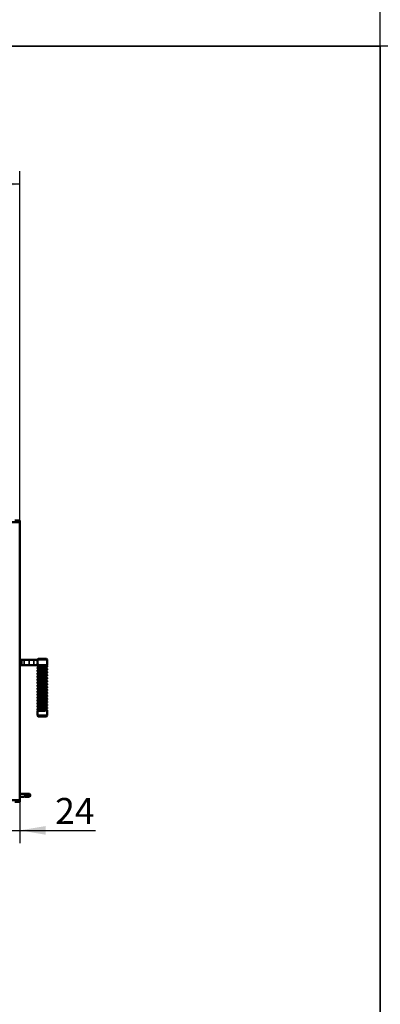
# Model space of a CAD drawing. Units: millimetres. Extents: x -420 to 1211, y -24 to 1188.
# Drawn here: x -73 to 0, y 103 to 302 of the extents above; entities that cross this region are included whole.
import ezdxf
from ezdxf.enums import TextEntityAlignment as Align

# ---------------------------------------------------------------- set-up
doc = ezdxf.new("R2010")
doc.units = ezdxf.units.MM
for name, color, linetype in [('Default', 7, 'Continuous'), ('H09-107-1', 7, 'Continuous'), ('H18-268L-1', 7, 'Continuous'), ('HD-152-1', 7, 'Continuous'), ('HZ-406-0', 7, 'Continuous'), ('HZ-407-0', 7, 'Continuous'), ('HZ-408-0', 7, 'Continuous'), ('HZ-409-0', 7, 'Continuous')]:
    doc.layers.add(name, color=color, linetype=linetype)
doc.styles.add('SEACAD_Arial', font='arial.ttf')
doc.dimstyles.new('ISO', dxfattribs={"dimtxt": 5.25, "dimasz": 5.25, "dimexe": 2.625, "dimexo": 0, "dimgap": 1.3125, "dimtad": 1, "dimlfac": 10, "dimtxsty": 'SEACAD_Arial', "dimblk1": '_SE_FILLED', "dimblk2": '_SE_FILLED', "dimsah": 1, "dimcen": 2.625, "dimadec": 0, "dimazin": 0, "dimtfac": 0.5, "dimtdec": 3, "dimtmove": 0, "dimatfit": 3, "dimfxl": 0, "dimarcsym": 0})

# ---------------------------------------------------------------- blocks, each defined once
blk = doc.blocks.new('SE93')
at = {"layer": 'H09-107-1', "color": 7, "linetype": 'Continuous', "lineweight": 50}
for p, q in [((-72.18, 145.47), (-73.11, 145.47)), ((-73.11, 144.87), (-72.18, 144.87)), ((-72.01, 145.42), (-72.1, 145.42)), ((-72.1, 144.92), (-72.01, 144.92)), ((-71.84, 145.47), (-72.01, 145.47)), ((-72.01, 144.87), (-71.84, 144.87)), ((-71.66, 145.42), (-71.75, 145.42)), ((-71.75, 144.92), (-71.66, 144.92)), ((-71.49, 145.47), (-71.66, 145.47)), ((-71.66, 144.87), (-71.49, 144.87)), ((-71.32, 145.42), (-71.41, 145.42)), ((-71.41, 144.92), (-71.32, 144.92)), ((-71.17, 145.47), (-71.32, 145.47)), ((-71.32, 144.87), (-71.17, 144.87)), ((-71.07, 145.39), (-71.08, 145.41)), ((-71.08, 144.92), (-71.07, 144.95))]:
    blk.add_line(p, q, dxfattribs=at)
for centre, major_axis, start_param, end_param in [((-72.18, 145.17), (0, -0.3), 0, 3.141593), ((-72.01, 145.17), (0, -0.3), 0, 3.727278), ((-72.01, 145.17), (0, -0.3), 5.6975, 6.283185), ((-72.01, 145.17), (0, 0.25), 3.141593, 6.283185), ((-71.84, 145.17), (0, -0.3), 0, 3.141593), ((-71.66, 145.17), (0, -0.3), 0, 3.727278), ((-71.66, 145.17), (0, -0.3), 5.6975, 6.283185), ((-71.66, 145.17), (0, 0.25), 3.141593, 6.283185), ((-71.49, 145.17), (0, -0.3), 0, 3.141593), ((-71.32, 145.17), (0, -0.3), 0, 3.727278), ((-71.32, 145.17), (0, -0.3), 5.6975, 6.283185), ((-71.32, 145.17), (0, 0.25), 3.141593, 6.283185), ((-71.17, 145.17), (0, -0.3), 0, 3.141593), ((-71.14, 145.17), (0, -0.27), 0.61548, 2.526113)]:
    blk.add_ellipse(centre, major_axis=major_axis, ratio=0.5, start_param=start_param, end_param=end_param, dxfattribs=at)
at = {"layer": 'H18-268L-1', "color": 7, "linetype": 'Continuous', "lineweight": 50}
for p, q in [((-73.11, 172.62), (-72.65, 172.62)), ((-72.18, 172.62), (-72.65, 172.62)), ((-71.17, 172.62), (-72.18, 172.62)), ((-71.17, 172.62), (-70.23, 172.62)), ((-70.23, 172.62), (-69.52, 172.62)), ((-69.52, 172.31), (-69.52, 172.62)), ((-69.52, 172.31), (-69.49, 172.31)), ((-69.52, 171.57), (-69.52, 171.82)), ((-69.52, 171.82), (-69.49, 171.82)), ((-73.11, 171.57), (-72.65, 171.57)), ((-72.65, 171.57), (-72.18, 171.57)), ((-71.17, 171.57), (-72.18, 171.57)), ((-70.23, 171.57), (-71.17, 171.57)), ((-70.23, 171.57), (-69.52, 171.57))]:
    blk.add_line(p, q, dxfattribs=at)
at = {"layer": 'H18-268L-1', "color": 7, "linetype": 'Continuous', "lineweight": 35}
for p, q in [((-72.65, 172.62), (-72.65, 171.57)), ((-72.18, 171.57), (-72.18, 172.62)), ((-71.17, 171.57), (-71.17, 172.62)), ((-70.23, 172.62), (-70.23, 171.57))]:
    blk.add_line(p, q, dxfattribs=at)
at = {"layer": 'HD-152-1', "color": 7, "linetype": 'Continuous', "lineweight": 50}
for p, q in [((-73.11, 200.54), (-77.51, 200.54)), ((-74.11, 200.87), (-73.11, 200.87)), ((-74.11, 200.57), (-73.11, 200.57)), ((-73.11, 200.87), (-73.11, 200.57)), ((-73.11, 144.19), (-73.11, 200.54)), ((-77.51, 144.19), (-73.11, 144.19)), ((-73.11, 144.17), (-74.11, 144.17)), ((-73.11, 143.87), (-74.11, 143.87)), ((-73.11, 143.87), (-73.11, 144.17))]:
    blk.add_line(p, q, dxfattribs=at)
at = {"layer": 'HZ-406-0', "color": 7, "linetype": 'Continuous', "lineweight": 50}
for p, q in [((-69.37, 172.82), (-69.52, 172.67)), ((-67.52, 172.67), (-69.52, 172.67)), ((-69.52, 172.67), (-69.52, 172.62)), ((-69.37, 172.82), (-67.67, 172.82)), ((-67.52, 172.67), (-67.67, 172.82)), ((-67.52, 171.57), (-67.52, 172.67)), ((-67.52, 171.57), (-69.52, 171.57)), ((-69.12, 171.57), (-69.12, 171.37)), ((-69.12, 171.37), (-68.12, 171.37)), ((-69.12, 171.37), (-69.02, 171.27)), ((-68.92, 171.27), (-69.02, 171.27)), ((-67.92, 171.37), (-67.92, 171.57))]:
    blk.add_line(p, q, dxfattribs=at)
blk.add_arc((-70.46, 172.07), 1, 339.5484, 20.4516, dxfattribs=at)
at = {"layer": 'HZ-407-0', "color": 7, "linetype": 'Continuous', "lineweight": 50}
for p, q in [((-69.52, 162.27), (-67.92, 162.27)), ((-69.52, 162.27), (-69.52, 161.32)), ((-69.12, 162.44), (-69.12, 162.27)), ((-67.92, 162.47), (-68.93, 162.47)), ((-68.12, 162.57), (-68.02, 162.57)), ((-67.92, 162.47), (-68.02, 162.57)), ((-67.92, 162.27), (-67.92, 162.47)), ((-67.52, 161.32), (-67.52, 162.27)), ((-69.52, 161.32), (-67.52, 161.32)), ((-69.52, 161.32), (-69.37, 161.17)), ((-67.67, 161.17), (-69.37, 161.17)), ((-67.67, 161.17), (-67.52, 161.32))]:
    blk.add_line(p, q, dxfattribs=at)
at = {"layer": 'HZ-408-0', "color": 7, "linetype": 'Continuous', "lineweight": 50}
for p, q in [((-68.92, 170.87), (-68.92, 170.67)), ((-68.92, 170.27), (-68.92, 170.07)), ((-68.92, 169.67), (-68.92, 169.47)), ((-68.12, 170.77), (-68.12, 170.97)), ((-68.12, 170.17), (-68.12, 170.37)), ((-68.12, 169.57), (-68.12, 169.77)), ((-68.92, 169.07), (-68.92, 168.87)), ((-68.92, 168.47), (-68.92, 168.27)), ((-68.92, 167.87), (-68.92, 167.67)), ((-68.12, 168.97), (-68.12, 169.17)), ((-68.12, 168.37), (-68.12, 168.57)), ((-68.12, 167.77), (-68.12, 167.97)), ((-68.92, 167.27), (-68.92, 167.07)), ((-68.92, 166.67), (-68.92, 166.47)), ((-68.92, 166.07), (-68.92, 165.87)), ((-68.12, 167.17), (-68.12, 167.37)), ((-68.12, 166.57), (-68.12, 166.77)), ((-68.12, 165.97), (-68.12, 166.17)), ((-68.92, 165.47), (-68.92, 165.27)), ((-68.92, 164.87), (-68.92, 164.67)), ((-68.92, 164.27), (-68.92, 164.07)), ((-68.92, 163.67), (-68.92, 163.47)), ((-68.12, 165.37), (-68.12, 165.57)), ((-68.12, 164.77), (-68.12, 164.97)), ((-68.12, 164.17), (-68.12, 164.37)), ((-68.12, 163.57), (-68.12, 163.77)), ((-68.92, 163.07), (-68.92, 162.87)), ((-68.12, 162.97), (-68.12, 163.17))]:
    blk.add_line(p, q, dxfattribs=at)
at = {"layer": 'HZ-409-0', "color": 7, "linetype": 'Continuous', "lineweight": 50}
blk.add_arc((-69.32, 171.57), 0.2, 180, 0, dxfattribs=at)
for points, knots in [([(-69.52, 171.56), (-69.52, 171.55), (-69.52, 171.52), (-69.5, 171.46), (-69.41, 171.36), (-69.28, 171.33), (-69.14, 171.3), (-69.04, 171.29), (-69.04, 171.28)], [0, 0, 0, 0, 0.013215, 0.0398048, 0.0918724, 0.2006009, 0.3297921, 0.3334897, 0.3334897, 0.3334897, 0.3334897]), ([(-67.87, 171.41), (-67.87, 171.41), (-67.88, 171.41), (-67.93, 171.4), (-68.04, 171.38), (-68.19, 171.36), (-68.36, 171.34), (-68.55, 171.32), (-68.77, 171.29), (-69.02, 171.26), (-69.24, 171.22), (-69.36, 171.19), (-69.43, 171.14), (-69.48, 171.1), (-69.51, 171.05), (-69.52, 170.99), (-69.52, 170.93), (-69.5, 170.86), (-69.41, 170.76), (-69.28, 170.73), (-69.1, 170.69), (-68.97, 170.67), (-68.92, 170.67)], [0.0583892, 0.0583892, 0.0583892, 0.0583892, 0.0691325, 0.097663, 0.1310951, 0.1656087, 0.2003008, 0.2349014, 0.2683766, 0.3284851, 0.3847824, 0.4387125, 0.4521447, 0.466471, 0.4814697, 0.4959961, 0.5089354, 0.5221676, 0.5480785, 0.6021863, 0.6664771, 0.6936571, 0.6936571, 0.6936571, 0.6936571]), ([(-67.87, 170.81), (-67.87, 170.81), (-67.88, 170.81), (-67.93, 170.8), (-68.04, 170.78), (-68.19, 170.76), (-68.36, 170.74), (-68.55, 170.72), (-68.77, 170.69), (-69.02, 170.66), (-69.24, 170.62), (-69.36, 170.59), (-69.43, 170.54), (-69.48, 170.5), (-69.51, 170.45), (-69.52, 170.39), (-69.52, 170.33), (-69.5, 170.26), (-69.41, 170.16), (-69.28, 170.13), (-69.1, 170.09), (-68.97, 170.07), (-68.92, 170.07)], [0.0583892, 0.0583892, 0.0583892, 0.0583892, 0.0691325, 0.097663, 0.1310951, 0.1656087, 0.2003008, 0.2349014, 0.2683766, 0.3284851, 0.3847824, 0.4387125, 0.4521447, 0.466471, 0.4814697, 0.4959961, 0.5089354, 0.5221676, 0.5480785, 0.6021863, 0.6664771, 0.6936571, 0.6936571, 0.6936571, 0.6936571]), ([(-67.87, 170.21), (-67.87, 170.21), (-67.88, 170.21), (-67.93, 170.2), (-68.04, 170.18), (-68.19, 170.16), (-68.36, 170.14), (-68.55, 170.12), (-68.77, 170.09), (-69.02, 170.06), (-69.24, 170.02), (-69.36, 169.99), (-69.43, 169.94), (-69.48, 169.9), (-69.51, 169.85), (-69.52, 169.79), (-69.52, 169.73), (-69.5, 169.66), (-69.41, 169.56), (-69.28, 169.53), (-69.1, 169.49), (-68.97, 169.47), (-68.92, 169.47)], [0.0583892, 0.0583892, 0.0583892, 0.0583892, 0.0691325, 0.097663, 0.1310951, 0.1656087, 0.2003008, 0.2349014, 0.2683766, 0.3284851, 0.3847824, 0.4387125, 0.4521447, 0.466471, 0.4814697, 0.4959961, 0.5089354, 0.5221676, 0.5480785, 0.6021863, 0.6664771, 0.6936571, 0.6936571, 0.6936571, 0.6936571]), ([(-69.2, 170.82), (-69.2, 170.82), (-69.19, 170.82), (-69.16, 170.83), (-69.07, 170.85), (-68.91, 170.87), (-68.7, 170.9), (-68.48, 170.93), (-68.23, 170.96), (-67.99, 170.98), (-67.74, 171.04), (-67.59, 171.13), (-67.53, 171.21), (-67.53, 171.25), (-67.52, 171.27)], [0.550948, 0.550948, 0.550948, 0.550948, 0.5576633, 0.5817495, 0.6143987, 0.6545868, 0.699755, 0.7420661, 0.7790039, 0.8346844, 0.8932372, 0.9415486, 0.9699508, 1, 1, 1, 1]), ([(-69.2, 170.22), (-69.2, 170.22), (-69.19, 170.22), (-69.16, 170.23), (-69.07, 170.25), (-68.91, 170.27), (-68.7, 170.3), (-68.48, 170.33), (-68.23, 170.36), (-67.99, 170.38), (-67.74, 170.44), (-67.59, 170.53), (-67.53, 170.61), (-67.53, 170.65), (-67.52, 170.67)], [0.550948, 0.550948, 0.550948, 0.550948, 0.5576633, 0.5817495, 0.6143987, 0.6545868, 0.699755, 0.7420661, 0.7790039, 0.8346844, 0.8932372, 0.9415486, 0.9699508, 1, 1, 1, 1]), ([(-69.2, 169.62), (-69.2, 169.62), (-69.19, 169.62), (-69.16, 169.63), (-69.07, 169.65), (-68.91, 169.67), (-68.7, 169.7), (-68.48, 169.73), (-68.23, 169.76), (-67.99, 169.78), (-67.74, 169.84), (-67.59, 169.93), (-67.53, 170.01), (-67.53, 170.05), (-67.52, 170.07)], [0.550948, 0.550948, 0.550948, 0.550948, 0.5576633, 0.5817495, 0.6143987, 0.6545868, 0.699755, 0.7420661, 0.7790039, 0.8346844, 0.8932372, 0.9415486, 0.9699508, 1, 1, 1, 1]), ([(-67.52, 170.67), (-67.53, 170.71), (-67.54, 170.77), (-67.65, 170.87), (-67.8, 170.92), (-67.97, 170.95), (-68.1, 170.97), (-68.13, 170.97)], [0, 0, 0, 0, 0.0365156, 0.0656037, 0.1092103, 0.1740107, 0.19153, 0.19153, 0.19153, 0.19153]), ([(-67.52, 170.07), (-67.53, 170.11), (-67.54, 170.17), (-67.65, 170.27), (-67.8, 170.32), (-67.97, 170.35), (-68.1, 170.37), (-68.13, 170.37)], [0, 0, 0, 0, 0.0365156, 0.0656037, 0.1092103, 0.1740107, 0.19153, 0.19153, 0.19153, 0.19153]), ([(-67.52, 169.47), (-67.53, 169.51), (-67.54, 169.57), (-67.65, 169.67), (-67.8, 169.72), (-67.97, 169.75), (-68.1, 169.77), (-68.13, 169.77)], [0, 0, 0, 0, 0.0365156, 0.0656037, 0.1092103, 0.1740107, 0.19153, 0.19153, 0.19153, 0.19153]), ([(-67.52, 171.27), (-67.53, 171.31), (-67.54, 171.37), (-67.65, 171.47), (-67.76, 171.51), (-67.86, 171.53), (-67.91, 171.54)], [0, 0, 0, 0, 0.1917335, 0.3444671, 0.5734334, 0.7551488, 0.7551488, 0.7551488, 0.7551488]), ([(-67.87, 169.61), (-67.87, 169.61), (-67.88, 169.61), (-67.93, 169.6), (-68.04, 169.58), (-68.19, 169.56), (-68.36, 169.54), (-68.55, 169.52), (-68.77, 169.49), (-69.02, 169.46), (-69.24, 169.42), (-69.36, 169.39), (-69.43, 169.34), (-69.48, 169.3), (-69.51, 169.25), (-69.52, 169.19), (-69.52, 169.13), (-69.5, 169.06), (-69.41, 168.96), (-69.28, 168.93), (-69.1, 168.89), (-68.97, 168.87), (-68.92, 168.87)], [0.0583892, 0.0583892, 0.0583892, 0.0583892, 0.0691325, 0.097663, 0.1310951, 0.1656087, 0.2003008, 0.2349014, 0.2683766, 0.3284851, 0.3847824, 0.4387125, 0.4521447, 0.466471, 0.4814697, 0.4959961, 0.5089354, 0.5221676, 0.5480785, 0.6021863, 0.6664771, 0.6936571, 0.6936571, 0.6936571, 0.6936571]), ([(-67.87, 169.01), (-67.87, 169.01), (-67.88, 169.01), (-67.93, 169), (-68.04, 168.98), (-68.19, 168.96), (-68.36, 168.94), (-68.55, 168.92), (-68.77, 168.89), (-69.02, 168.86), (-69.24, 168.82), (-69.36, 168.79), (-69.43, 168.74), (-69.48, 168.7), (-69.51, 168.65), (-69.52, 168.59), (-69.52, 168.53), (-69.5, 168.46), (-69.41, 168.36), (-69.28, 168.33), (-69.1, 168.29), (-68.97, 168.27), (-68.92, 168.27)], [0.0583892, 0.0583892, 0.0583892, 0.0583892, 0.0691325, 0.097663, 0.1310951, 0.1656087, 0.2003008, 0.2349014, 0.2683766, 0.3284851, 0.3847824, 0.4387125, 0.4521447, 0.466471, 0.4814697, 0.4959961, 0.5089354, 0.5221676, 0.5480785, 0.6021863, 0.6664771, 0.6936571, 0.6936571, 0.6936571, 0.6936571]), ([(-67.87, 168.41), (-67.87, 168.41), (-67.88, 168.41), (-67.93, 168.4), (-68.04, 168.38), (-68.19, 168.36), (-68.36, 168.34), (-68.55, 168.32), (-68.77, 168.29), (-69.02, 168.26), (-69.24, 168.22), (-69.36, 168.19), (-69.43, 168.14), (-69.48, 168.1), (-69.51, 168.05), (-69.52, 167.99), (-69.52, 167.93), (-69.5, 167.86), (-69.41, 167.76), (-69.28, 167.73), (-69.1, 167.69), (-68.97, 167.67), (-68.92, 167.67)], [0.0583892, 0.0583892, 0.0583892, 0.0583892, 0.0691325, 0.097663, 0.1310951, 0.1656087, 0.2003008, 0.2349014, 0.2683766, 0.3284851, 0.3847824, 0.4387125, 0.4521447, 0.466471, 0.4814697, 0.4959961, 0.5089354, 0.5221676, 0.5480785, 0.6021863, 0.6664771, 0.6936571, 0.6936571, 0.6936571, 0.6936571]), ([(-67.87, 167.81), (-67.87, 167.81), (-67.88, 167.81), (-67.93, 167.8), (-68.04, 167.78), (-68.19, 167.76), (-68.36, 167.74), (-68.55, 167.72), (-68.77, 167.69), (-69.02, 167.66), (-69.24, 167.62), (-69.36, 167.59), (-69.43, 167.54), (-69.48, 167.5), (-69.51, 167.45), (-69.52, 167.39), (-69.52, 167.33), (-69.5, 167.26), (-69.41, 167.16), (-69.28, 167.13), (-69.1, 167.09), (-68.97, 167.07), (-68.92, 167.07)], [0.0583892, 0.0583892, 0.0583892, 0.0583892, 0.0691325, 0.097663, 0.1310951, 0.1656087, 0.2003008, 0.2349014, 0.2683766, 0.3284851, 0.3847824, 0.4387125, 0.4521447, 0.466471, 0.4814697, 0.4959961, 0.5089354, 0.5221676, 0.5480785, 0.6021863, 0.6664771, 0.6936571, 0.6936571, 0.6936571, 0.6936571]), ([(-69.2, 169.02), (-69.2, 169.02), (-69.19, 169.02), (-69.16, 169.03), (-69.07, 169.05), (-68.91, 169.07), (-68.7, 169.1), (-68.48, 169.13), (-68.23, 169.16), (-67.99, 169.18), (-67.74, 169.24), (-67.59, 169.33), (-67.53, 169.41), (-67.53, 169.45), (-67.52, 169.47)], [0.550948, 0.550948, 0.550948, 0.550948, 0.5576633, 0.5817495, 0.6143987, 0.6545868, 0.699755, 0.7420661, 0.7790039, 0.8346844, 0.8932372, 0.9415486, 0.9699508, 1, 1, 1, 1]), ([(-69.2, 168.42), (-69.2, 168.42), (-69.19, 168.42), (-69.16, 168.43), (-69.07, 168.45), (-68.91, 168.47), (-68.7, 168.5), (-68.48, 168.53), (-68.23, 168.56), (-67.99, 168.58), (-67.74, 168.64), (-67.59, 168.73), (-67.53, 168.81), (-67.53, 168.85), (-67.52, 168.87)], [0.550948, 0.550948, 0.550948, 0.550948, 0.5576633, 0.5817495, 0.6143987, 0.6545868, 0.699755, 0.7420661, 0.7790039, 0.8346844, 0.8932372, 0.9415486, 0.9699508, 1, 1, 1, 1]), ([(-69.2, 167.82), (-69.2, 167.82), (-69.19, 167.82), (-69.16, 167.83), (-69.07, 167.85), (-68.91, 167.87), (-68.7, 167.9), (-68.48, 167.93), (-68.23, 167.96), (-67.99, 167.98), (-67.74, 168.04), (-67.59, 168.13), (-67.53, 168.21), (-67.53, 168.25), (-67.52, 168.27)], [0.550948, 0.550948, 0.550948, 0.550948, 0.5576633, 0.5817495, 0.6143987, 0.6545868, 0.699755, 0.7420661, 0.7790039, 0.8346844, 0.8932372, 0.9415486, 0.9699508, 1, 1, 1, 1]), ([(-69.2, 167.22), (-69.2, 167.22), (-69.19, 167.22), (-69.16, 167.23), (-69.07, 167.25), (-68.91, 167.27), (-68.7, 167.3), (-68.48, 167.33), (-68.23, 167.36), (-67.99, 167.38), (-67.74, 167.44), (-67.59, 167.53), (-67.53, 167.61), (-67.53, 167.65), (-67.52, 167.67)], [0.550948, 0.550948, 0.550948, 0.550948, 0.5576633, 0.5817495, 0.6143987, 0.6545868, 0.699755, 0.7420661, 0.7790039, 0.8346844, 0.8932372, 0.9415486, 0.9699508, 1, 1, 1, 1]), ([(-67.52, 168.87), (-67.53, 168.91), (-67.54, 168.97), (-67.65, 169.07), (-67.8, 169.12), (-67.97, 169.15), (-68.1, 169.17), (-68.13, 169.17)], [0, 0, 0, 0, 0.0365156, 0.0656037, 0.1092103, 0.1740107, 0.19153, 0.19153, 0.19153, 0.19153]), ([(-67.52, 168.27), (-67.53, 168.31), (-67.54, 168.37), (-67.65, 168.47), (-67.8, 168.52), (-67.97, 168.55), (-68.1, 168.57), (-68.13, 168.57)], [0, 0, 0, 0, 0.0365156, 0.0656037, 0.1092103, 0.1740107, 0.19153, 0.19153, 0.19153, 0.19153]), ([(-67.52, 167.67), (-67.53, 167.71), (-67.54, 167.77), (-67.65, 167.87), (-67.8, 167.92), (-67.97, 167.95), (-68.1, 167.97), (-68.13, 167.97)], [0, 0, 0, 0, 0.0365156, 0.0656037, 0.1092103, 0.1740107, 0.19153, 0.19153, 0.19153, 0.19153]), ([(-67.87, 167.21), (-67.87, 167.21), (-67.88, 167.21), (-67.93, 167.2), (-68.04, 167.18), (-68.19, 167.16), (-68.36, 167.14), (-68.55, 167.12), (-68.77, 167.09), (-69.02, 167.06), (-69.24, 167.02), (-69.36, 166.99), (-69.43, 166.94), (-69.48, 166.9), (-69.51, 166.85), (-69.52, 166.79), (-69.52, 166.73), (-69.5, 166.66), (-69.41, 166.56), (-69.28, 166.53), (-69.1, 166.49), (-68.97, 166.47), (-68.92, 166.47)], [0.0583892, 0.0583892, 0.0583892, 0.0583892, 0.0691325, 0.097663, 0.1310951, 0.1656087, 0.2003008, 0.2349014, 0.2683766, 0.3284851, 0.3847824, 0.4387125, 0.4521447, 0.466471, 0.4814697, 0.4959961, 0.5089354, 0.5221676, 0.5480785, 0.6021863, 0.6664771, 0.6936571, 0.6936571, 0.6936571, 0.6936571]), ([(-67.87, 166.61), (-67.87, 166.61), (-67.88, 166.61), (-67.93, 166.6), (-68.04, 166.58), (-68.19, 166.56), (-68.36, 166.54), (-68.55, 166.52), (-68.77, 166.49), (-69.02, 166.46), (-69.24, 166.42), (-69.36, 166.39), (-69.43, 166.34), (-69.48, 166.3), (-69.51, 166.25), (-69.52, 166.19), (-69.52, 166.13), (-69.5, 166.06), (-69.41, 165.96), (-69.28, 165.93), (-69.1, 165.89), (-68.97, 165.87), (-68.92, 165.87)], [0.0583892, 0.0583892, 0.0583892, 0.0583892, 0.0691325, 0.097663, 0.1310951, 0.1656087, 0.2003008, 0.2349014, 0.2683766, 0.3284851, 0.3847824, 0.4387125, 0.4521447, 0.466471, 0.4814697, 0.4959961, 0.5089354, 0.5221676, 0.5480785, 0.6021863, 0.6664771, 0.6936571, 0.6936571, 0.6936571, 0.6936571]), ([(-67.87, 166.01), (-67.87, 166.01), (-67.88, 166.01), (-67.93, 166), (-68.04, 165.98), (-68.19, 165.96), (-68.36, 165.94), (-68.55, 165.92), (-68.77, 165.89), (-69.02, 165.86), (-69.24, 165.82), (-69.36, 165.79), (-69.43, 165.74), (-69.48, 165.7), (-69.51, 165.65), (-69.52, 165.59), (-69.52, 165.53), (-69.5, 165.46), (-69.41, 165.36), (-69.28, 165.33), (-69.1, 165.29), (-68.97, 165.27), (-68.92, 165.27)], [0.0583892, 0.0583892, 0.0583892, 0.0583892, 0.0691325, 0.097663, 0.1310951, 0.1656087, 0.2003008, 0.2349014, 0.2683766, 0.3284851, 0.3847824, 0.4387125, 0.4521447, 0.466471, 0.4814697, 0.4959961, 0.5089354, 0.5221676, 0.5480785, 0.6021863, 0.6664771, 0.6936571, 0.6936571, 0.6936571, 0.6936571]), ([(-69.2, 166.62), (-69.2, 166.62), (-69.19, 166.62), (-69.16, 166.63), (-69.07, 166.65), (-68.91, 166.67), (-68.7, 166.7), (-68.48, 166.73), (-68.23, 166.76), (-67.99, 166.78), (-67.74, 166.84), (-67.59, 166.93), (-67.53, 167.01), (-67.53, 167.05), (-67.52, 167.07)], [0.550948, 0.550948, 0.550948, 0.550948, 0.5576633, 0.5817495, 0.6143987, 0.6545868, 0.699755, 0.7420661, 0.7790039, 0.8346844, 0.8932372, 0.9415486, 0.9699508, 1, 1, 1, 1]), ([(-69.2, 166.02), (-69.2, 166.02), (-69.19, 166.02), (-69.16, 166.03), (-69.07, 166.05), (-68.91, 166.07), (-68.7, 166.1), (-68.48, 166.13), (-68.23, 166.16), (-67.99, 166.18), (-67.74, 166.24), (-67.59, 166.33), (-67.53, 166.41), (-67.53, 166.45), (-67.52, 166.47)], [0.550948, 0.550948, 0.550948, 0.550948, 0.5576633, 0.5817495, 0.6143987, 0.6545868, 0.699755, 0.7420661, 0.7790039, 0.8346844, 0.8932372, 0.9415486, 0.9699508, 1, 1, 1, 1]), ([(-69.2, 165.42), (-69.2, 165.42), (-69.19, 165.42), (-69.16, 165.43), (-69.07, 165.45), (-68.91, 165.47), (-68.7, 165.5), (-68.48, 165.53), (-68.23, 165.56), (-67.99, 165.58), (-67.74, 165.64), (-67.59, 165.73), (-67.53, 165.81), (-67.53, 165.85), (-67.52, 165.87)], [0.550948, 0.550948, 0.550948, 0.550948, 0.5576633, 0.5817495, 0.6143987, 0.6545868, 0.699755, 0.7420661, 0.7790039, 0.8346844, 0.8932372, 0.9415486, 0.9699508, 1, 1, 1, 1]), ([(-67.52, 167.07), (-67.53, 167.11), (-67.54, 167.17), (-67.65, 167.27), (-67.8, 167.32), (-67.97, 167.35), (-68.1, 167.37), (-68.13, 167.37)], [0, 0, 0, 0, 0.0365156, 0.0656037, 0.1092103, 0.1740107, 0.19153, 0.19153, 0.19153, 0.19153]), ([(-67.52, 166.47), (-67.53, 166.51), (-67.54, 166.57), (-67.65, 166.67), (-67.8, 166.72), (-67.97, 166.75), (-68.1, 166.77), (-68.13, 166.77)], [0, 0, 0, 0, 0.0365156, 0.0656037, 0.1092103, 0.1740107, 0.19153, 0.19153, 0.19153, 0.19153]), ([(-67.52, 165.87), (-67.53, 165.91), (-67.54, 165.97), (-67.65, 166.07), (-67.8, 166.12), (-67.97, 166.15), (-68.1, 166.17), (-68.13, 166.17)], [0, 0, 0, 0, 0.0365156, 0.0656037, 0.1092103, 0.1740107, 0.19153, 0.19153, 0.19153, 0.19153]), ([(-67.87, 165.41), (-67.87, 165.41), (-67.88, 165.41), (-67.93, 165.4), (-68.04, 165.38), (-68.19, 165.36), (-68.36, 165.34), (-68.55, 165.32), (-68.77, 165.29), (-69.02, 165.26), (-69.24, 165.22), (-69.36, 165.19), (-69.43, 165.14), (-69.48, 165.1), (-69.51, 165.05), (-69.52, 164.99), (-69.52, 164.93), (-69.5, 164.86), (-69.41, 164.76), (-69.28, 164.73), (-69.1, 164.69), (-68.97, 164.67), (-68.92, 164.67)], [0.0583892, 0.0583892, 0.0583892, 0.0583892, 0.0691325, 0.097663, 0.1310951, 0.1656087, 0.2003008, 0.2349014, 0.2683766, 0.3284851, 0.3847824, 0.4387125, 0.4521447, 0.466471, 0.4814697, 0.4959961, 0.5089354, 0.5221676, 0.5480785, 0.6021863, 0.6664771, 0.6936571, 0.6936571, 0.6936571, 0.6936571]), ([(-67.87, 164.81), (-67.87, 164.81), (-67.88, 164.81), (-67.93, 164.8), (-68.04, 164.78), (-68.19, 164.76), (-68.36, 164.74), (-68.55, 164.72), (-68.77, 164.69), (-69.02, 164.66), (-69.24, 164.62), (-69.36, 164.59), (-69.43, 164.54), (-69.48, 164.5), (-69.51, 164.45), (-69.52, 164.39), (-69.52, 164.33), (-69.5, 164.26), (-69.41, 164.16), (-69.28, 164.13), (-69.1, 164.09), (-68.97, 164.07), (-68.92, 164.07)], [0.0583892, 0.0583892, 0.0583892, 0.0583892, 0.0691325, 0.097663, 0.1310951, 0.1656087, 0.2003008, 0.2349014, 0.2683766, 0.3284851, 0.3847824, 0.4387125, 0.4521447, 0.466471, 0.4814697, 0.4959961, 0.5089354, 0.5221676, 0.5480785, 0.6021863, 0.6664771, 0.6936571, 0.6936571, 0.6936571, 0.6936571]), ([(-67.87, 164.21), (-67.87, 164.21), (-67.88, 164.21), (-67.93, 164.2), (-68.04, 164.18), (-68.19, 164.16), (-68.36, 164.14), (-68.55, 164.12), (-68.77, 164.09), (-69.02, 164.06), (-69.24, 164.02), (-69.36, 163.99), (-69.43, 163.94), (-69.48, 163.9), (-69.51, 163.85), (-69.52, 163.79), (-69.52, 163.73), (-69.5, 163.66), (-69.41, 163.56), (-69.28, 163.53), (-69.1, 163.49), (-68.97, 163.47), (-68.92, 163.47)], [0.0583892, 0.0583892, 0.0583892, 0.0583892, 0.0691325, 0.097663, 0.1310951, 0.1656087, 0.2003008, 0.2349014, 0.2683766, 0.3284851, 0.3847824, 0.4387125, 0.4521447, 0.466471, 0.4814697, 0.4959961, 0.5089354, 0.5221676, 0.5480785, 0.6021863, 0.6664771, 0.6936571, 0.6936571, 0.6936571, 0.6936571]), ([(-69.2, 164.82), (-69.2, 164.82), (-69.19, 164.82), (-69.16, 164.83), (-69.07, 164.85), (-68.91, 164.87), (-68.7, 164.9), (-68.48, 164.93), (-68.23, 164.96), (-67.99, 164.98), (-67.74, 165.04), (-67.59, 165.13), (-67.53, 165.21), (-67.53, 165.25), (-67.52, 165.27)], [0.550948, 0.550948, 0.550948, 0.550948, 0.5576633, 0.5817495, 0.6143987, 0.6545868, 0.699755, 0.7420661, 0.7790039, 0.8346844, 0.8932372, 0.9415486, 0.9699508, 1, 1, 1, 1]), ([(-69.2, 164.22), (-69.2, 164.22), (-69.19, 164.22), (-69.16, 164.23), (-69.07, 164.25), (-68.91, 164.27), (-68.7, 164.3), (-68.48, 164.33), (-68.23, 164.36), (-67.99, 164.38), (-67.74, 164.44), (-67.59, 164.53), (-67.53, 164.61), (-67.53, 164.65), (-67.52, 164.67)], [0.550948, 0.550948, 0.550948, 0.550948, 0.5576633, 0.5817495, 0.6143987, 0.6545868, 0.699755, 0.7420661, 0.7790039, 0.8346844, 0.8932372, 0.9415486, 0.9699508, 1, 1, 1, 1]), ([(-69.2, 163.62), (-69.2, 163.62), (-69.19, 163.62), (-69.16, 163.63), (-69.07, 163.65), (-68.91, 163.67), (-68.7, 163.7), (-68.48, 163.73), (-68.23, 163.76), (-67.99, 163.78), (-67.74, 163.84), (-67.59, 163.93), (-67.53, 164.01), (-67.53, 164.05), (-67.52, 164.07)], [0.550948, 0.550948, 0.550948, 0.550948, 0.5576633, 0.5817495, 0.6143987, 0.6545868, 0.699755, 0.7420661, 0.7790039, 0.8346844, 0.8932372, 0.9415486, 0.9699508, 1, 1, 1, 1]), ([(-67.52, 165.27), (-67.53, 165.31), (-67.54, 165.37), (-67.65, 165.47), (-67.8, 165.52), (-67.97, 165.55), (-68.1, 165.57), (-68.13, 165.57)], [0, 0, 0, 0, 0.0365156, 0.0656037, 0.1092103, 0.1740107, 0.19153, 0.19153, 0.19153, 0.19153]), ([(-67.52, 164.67), (-67.53, 164.71), (-67.54, 164.77), (-67.65, 164.87), (-67.8, 164.92), (-67.97, 164.95), (-68.1, 164.97), (-68.13, 164.97)], [0, 0, 0, 0, 0.0365156, 0.0656037, 0.1092103, 0.1740107, 0.19153, 0.19153, 0.19153, 0.19153]), ([(-67.52, 164.07), (-67.53, 164.11), (-67.54, 164.17), (-67.65, 164.27), (-67.8, 164.32), (-67.97, 164.35), (-68.1, 164.37), (-68.13, 164.37)], [0, 0, 0, 0, 0.0365156, 0.0656037, 0.1092103, 0.1740107, 0.19153, 0.19153, 0.19153, 0.19153]), ([(-67.52, 163.47), (-67.53, 163.51), (-67.54, 163.57), (-67.65, 163.67), (-67.8, 163.72), (-67.97, 163.75), (-68.1, 163.77), (-68.13, 163.77)], [0, 0, 0, 0, 0.0365156, 0.0656037, 0.1092103, 0.1740107, 0.19153, 0.19153, 0.19153, 0.19153]), ([(-67.87, 163.61), (-67.87, 163.61), (-67.88, 163.61), (-67.93, 163.6), (-68.04, 163.58), (-68.19, 163.56), (-68.36, 163.54), (-68.55, 163.52), (-68.77, 163.49), (-69.02, 163.46), (-69.24, 163.42), (-69.36, 163.39), (-69.43, 163.34), (-69.48, 163.3), (-69.51, 163.25), (-69.52, 163.19), (-69.52, 163.13), (-69.5, 163.06), (-69.41, 162.96), (-69.28, 162.93), (-69.1, 162.89), (-68.97, 162.87), (-68.92, 162.87)], [0.0583892, 0.0583892, 0.0583892, 0.0583892, 0.0691325, 0.097663, 0.1310951, 0.1656087, 0.2003008, 0.2349014, 0.2683766, 0.3284851, 0.3847824, 0.4387125, 0.4521447, 0.466471, 0.4814697, 0.4959961, 0.5089354, 0.5221676, 0.5480785, 0.6021863, 0.6664771, 0.6936571, 0.6936571, 0.6936571, 0.6936571]), ([(-67.87, 163.01), (-67.87, 163.01), (-67.88, 163.01), (-67.93, 163), (-68.04, 162.98), (-68.19, 162.96), (-68.36, 162.94), (-68.55, 162.92), (-68.77, 162.89), (-69.02, 162.86), (-69.24, 162.82), (-69.36, 162.79), (-69.43, 162.74), (-69.48, 162.7), (-69.51, 162.65), (-69.52, 162.59), (-69.52, 162.53), (-69.5, 162.46), (-69.41, 162.36), (-69.3, 162.34), (-69.19, 162.31), (-69.13, 162.3)], [0.0840269, 0.0840269, 0.0840269, 0.0840269, 0.0994875, 0.1405453, 0.1886569, 0.2383248, 0.2882496, 0.3380427, 0.3862164, 0.4727175, 0.553734, 0.631344, 0.6506741, 0.6712909, 0.6928752, 0.7137798, 0.7324006, 0.7514428, 0.7887309, 0.8665964, 0.9285818, 0.9285818, 0.9285818, 0.9285818]), ([(-69.2, 163.02), (-69.2, 163.02), (-69.19, 163.02), (-69.16, 163.03), (-69.07, 163.05), (-68.91, 163.07), (-68.7, 163.1), (-68.48, 163.13), (-68.23, 163.16), (-67.99, 163.18), (-67.74, 163.24), (-67.59, 163.33), (-67.53, 163.41), (-67.53, 163.45), (-67.52, 163.47)], [0.550948, 0.550948, 0.550948, 0.550948, 0.5576633, 0.5817495, 0.6143987, 0.6545868, 0.699755, 0.7420661, 0.7790039, 0.8346844, 0.8932372, 0.9415486, 0.9699508, 1, 1, 1, 1]), ([(-69.2, 162.42), (-69.2, 162.42), (-69.19, 162.42), (-69.16, 162.43), (-69.07, 162.45), (-68.91, 162.47), (-68.7, 162.5), (-68.48, 162.53), (-68.23, 162.56), (-67.99, 162.58), (-67.74, 162.64), (-67.59, 162.73), (-67.53, 162.81), (-67.53, 162.85), (-67.52, 162.87)], [0.550948, 0.550948, 0.550948, 0.550948, 0.5576633, 0.5817495, 0.6143987, 0.6545868, 0.699755, 0.7420661, 0.7790039, 0.8346844, 0.8932372, 0.9415486, 0.9699508, 1, 1, 1, 1]), ([(-67.52, 162.87), (-67.53, 162.91), (-67.54, 162.97), (-67.65, 163.07), (-67.8, 163.12), (-67.97, 163.15), (-68.1, 163.17), (-68.13, 163.17)], [0, 0, 0, 0, 0.0365156, 0.0656037, 0.1092103, 0.1740107, 0.19153, 0.19153, 0.19153, 0.19153]), ([(-67.52, 162.27), (-67.53, 162.31), (-67.54, 162.37), (-67.65, 162.47), (-67.79, 162.51), (-67.92, 162.54), (-68, 162.55)], [0, 0, 0, 0, 0.0365156, 0.0656037, 0.1092103, 0.1646582, 0.1646582, 0.1646582, 0.1646582])]:
    blk.add_open_spline(points, degree=3, knots=knots, dxfattribs=at)
blk.add_rational_spline([(-67.92, 162.27), (-67.92, 162.67), (-67.52, 162.67), (-67.52, 162.27)], [1, 0.333333333333, 0.333333333333, 1], degree=3, dxfattribs=at)
blk = doc.blocks.new('DMBLK411')
at = {"layer": 'Default', "linetype": 'Continuous', "lineweight": 25}
for points in [[(-80.76, 137.18), (-75.51, 138.06), (-80.76, 138.93)], [(-67.86, 137.18), (-67.86, 138.93), (-73.11, 138.06)]]:
    blk.add_hatch(color=7, dxfattribs=at).paths.add_polyline_path(points)
at = {"layer": 'Default', "color": 7, "linetype": 'Continuous', "lineweight": 25}
for p, q in [((-73.11, 144.19), (-73.11, 135.43)), ((-86.01, 138.06), (-57.75, 138.06))]:
    blk.add_line(p, q, dxfattribs=at)
at = {"layer": 'Default', "color": 7, "linetype": 'Continuous', "lineweight": 25, "style": 'SEACAD_Arial'}
blk.add_text('24', height=5.25, dxfattribs=at).set_placement((-65.91, 144.62), align=Align.TOP_LEFT)
blk = doc.blocks.new('_SE_FILLED')
at = {"color": 0}
blk.add_line((0, 0), (-1, 0), dxfattribs=at)
blk.add_solid([(0, 0), (-1, -0.1665), (-1, 0.1665), (0, 0)], dxfattribs=at)
blk = doc.blocks.new('DMBLK414')
at = {"layer": 'Default', "linetype": 'Continuous', "lineweight": 25}
for points in [[(-95.86, 269.9), (-101.11, 269.03), (-95.86, 268.15)], [(-78.36, 269.9), (-78.36, 268.15), (-73.11, 269.03)]]:
    blk.add_hatch(color=7, dxfattribs=at).paths.add_polyline_path(points)
at = {"layer": 'Default', "color": 7, "linetype": 'Continuous', "lineweight": 25}
for p, q in [((-101.11, 259.67), (-101.11, 271.65)), ((-73.11, 200.54), (-73.11, 271.65)), ((-73.11, 269.03), (-101.11, 269.03))]:
    blk.add_line(p, q, dxfattribs=at)
at = {"layer": 'Default', "color": 7, "linetype": 'Continuous', "lineweight": 25, "style": 'SEACAD_Arial'}
blk.add_text('280', height=5.25, dxfattribs=at).set_placement((-91.95, 275.59), align=Align.TOP_LEFT)
blk = doc.blocks.new('RÁMEČEK_VÝKRESU_A3')
at = {"layer": 'Default', "color": 7, "linetype": 'Continuous', "lineweight": 25}
for p, q in [((420, 297), (0, 297)), ((0, 297), (0, 0)), ((420, 0), (420, 297)), ((0, 0), (420, 0))]:
    blk.add_line(p, q, dxfattribs=at)

msp = doc.modelspace()

# ---------------------------------------------------------------- block references
at = {"layer": 'Default', "color": 7}
for p in [(-420, 297), (-420, 0), (0, 0)]:
    msp.add_blockref('RÁMEČEK_VÝKRESU_A3', p, dxfattribs=at)
at = {"layer": 'Default'}
msp.add_blockref('SE93', (0, 0), dxfattribs=at)

# ---------------------------------------------------------------- dimensions: what is measured, and where the dimension line sits
at = {"layer": 'Default', "color": 7, "linetype": 'Continuous', "lineweight": 25}
dim = msp.add_linear_dim(base=(-101.1143, 269.0269), p1=(-73.1143, 200.5447), p2=(-101.1143, 259.6697), text='\\A1;<>', dimstyle='ISO', override={"dimdec": 0}, dxfattribs=at)
dim.commit()
dim.dimension.update_dxf_attribs({"geometry": 'DMBLK414', "text_midpoint": (-87.1143, 269.0269), "dimtype": 160})
dim = msp.add_linear_dim(base=(-73.1143, 138.058), p1=(-75.5143, 138.7697), p2=(-73.1143, 144.1947), text='\\A1;<>', dimstyle='ISO', dxfattribs=at)
dim.commit()
dim.dimension.update_dxf_attribs({"geometry": 'DMBLK411', "text_midpoint": (-67.7517, 138.058), "dimtype": 160})

doc.saveas('drawing.dxf')
